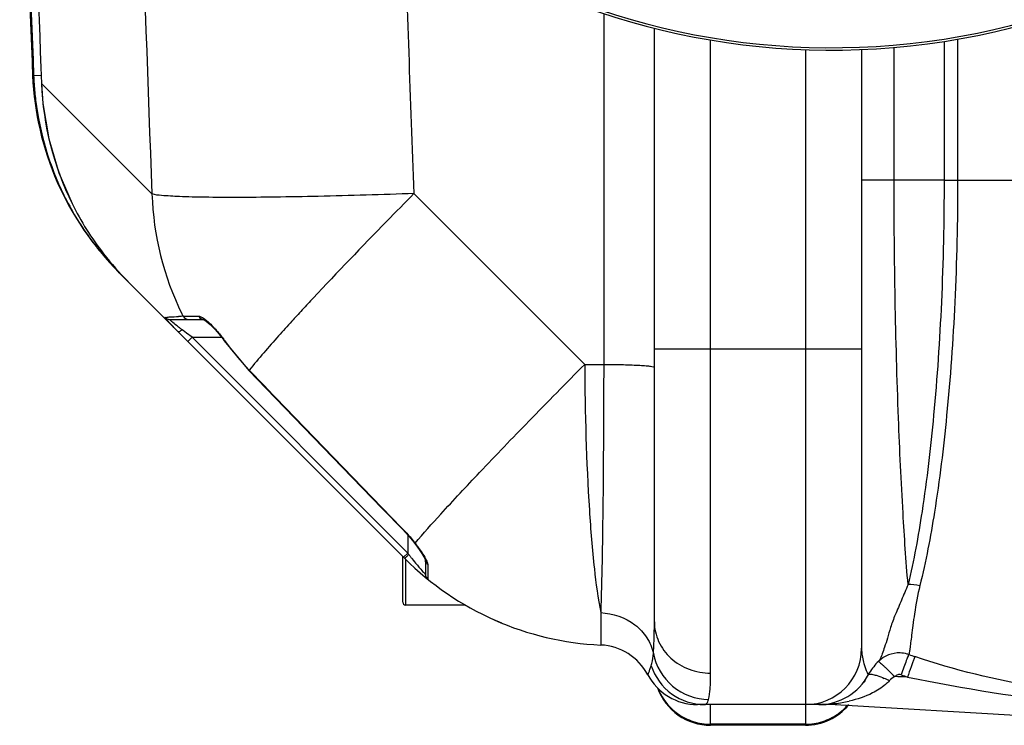
# Model space of a CAD drawing. Units: millimetres. Extents: x -2092 to 3781, y -225 to 3483.
# Drawn here: x -1267 to -934, y 97 to 335 of the extents above; entities that cross this region are included whole.
import ezdxf

# ---------------------------------------------------------------- set-up
doc = ezdxf.new("R2010")
doc.units = ezdxf.units.MM
doc.header["$LTSCALE"] = 46.255
doc.layers.get('0').update_dxf_attribs({"linetype": 'CONTINUOUS'})
doc.layers.add('02___PRT_ALL_AXES', color=7, linetype='CONTINUOUS')
doc.layers.add('RUNDUNGEN', color=7, linetype='CONTINUOUS')

msp = doc.modelspace()

# ---------------------------------------------------------------- linework, layer by layer
at = {"color": 9, "linetype": 'Continuous'}
for p, q in [((-1069.35, 337.369), (-1069.35, 218.915)), ((-1033.226, 114.678), (-1033.226, 328.448)), ((-954.35, 327.94), (-954.35, 281.065)), ((-949.765, 328.691), (-949.765, 281.065)), ((-1001.226, 325.187), (-1001.226, 104.065)), ((-971.239, 281.065), (-971.239, 325.905)), ((-1262.31, 316.78), (-1262.309, 316.778)), ((-1262.309, 316.778), (-1261.946, 316.43)), ((-1261.946, 316.43), (-1259.346, 316.531)), ((-1259.28, 313.765), (-1259.286, 313.765)), ((-1259.28, 313.765), (-1253.63, 308.109)), ((-1253.63, 308.109), (-1221.945, 276.43)), ((-971.239, 281.065), (-982.226, 281.065)), ((-954.35, 281.065), (-971.239, 281.065)), ((-954.35, 281.065), (-802.128, 281.065)), ((-1133.437, 276.579), (-1075.773, 218.915)), ((-1237.841, 255.081), (-1237.561, 255.321)), ((-1211.422, 235.153), (-1211.076, 235.154)), ((-1211.076, 235.154), (-1207.557, 235.153)), ((-1207.557, 235.153), (-1206.157, 235.153)), ((-1211.435, 230.344), (-1211.795, 230.614)), ((-1210.247, 229.453), (-1211.435, 230.344)), ((-1208.4, 228.068), (-1210.247, 229.453)), ((-1209.815, 226.653), (-1208.4, 228.068)), ((-1135.548, 155.215), (-1208.4, 228.068)), ((-1208.4, 228.068), (-1198.462, 228.068)), ((-1197.453, 226.99), (-1197.58, 226.899)), ((-982.226, 224.065), (-1052.226, 224.065)), ((-1189.088, 216.959), (-1189.201, 216.851)), ((-1075.773, 218.915), (-1069.35, 218.915)), ((-1136.887, 162.993), (-1136.981, 162.902)), ((-1135.548, 161.338), (-1135.548, 155.215)), ((-1136.962, 153.801), (-1135.548, 155.215)), ((-1135.213, 154.768), (-1135.548, 155.215)), ((-1128.808, 151.332), (-1128.81, 149.76)), ((-1128.81, 149.76), (-1128.804, 146.526)), ((-1129.548, 147.961), (-1129.641, 148.062)), ((-1128.804, 146.526), (-1128.808, 146.408)), ((-1070.36, 135.088), (-1070.36, 129.754)), ((-1070.36, 129.754), (-1070.359, 125.389)), ((-1070.359, 125.389), (-1070.36, 124.169)), ((-980.066, 114.285), (-979.959, 114.067)), ((-979.959, 114.067), (-979.958, 114.067)), ((-1033.226, 97.065), (-1033.226, 103.88)), ((-1001.226, 103.88), (-1001.226, 97.065)), ((-991.163, 104.391), (-991.163, 104.065)), ((-1001.226, 97.427), (-1033.226, 97.427))]:
    msp.add_line(p, q, dxfattribs=at)
at = {"color": 7, "linetype": 'Continuous'}
for p, q in [((-1052.226, 131.998), (-1052.226, 332.416)), ((-982.226, 325.211), (-982.226, 123.065)), ((-1136.517, 153.355), (-1233.095, 249.934)), ((-1216.042, 234.068), (-1204.486, 234.068)), ((-1197.58, 226.899), (-1189.201, 216.851)), ((-1133.284, 158.6), (-1132.862, 158.04)), ((-1129.548, 152.787), (-1129.548, 147.961)), ((-1116.039, 137.615), (-1136.226, 137.615)), ((-1103.801, 131.565), (-1106.712, 132.815)), ((-979.959, 114.065), (-979.514, 114.848)), ((-979.517, 114.843), (-979.958, 114.067)), ((-979.958, 114.066), (-979.958, 114.067)), ((-991.163, 104.065), (-1037.693, 104.065)), ((-991.163, 104.065), (-909.78, 99.318)), ((-1001.226, 97.065), (-1033.226, 97.065))]:
    msp.add_line(p, q, dxfattribs=at)
for points in [[(-1259.285, 313.765), (-1258.783, 306.936), (-1256.785, 295.1), (-1253.382, 283.588), (-1248.947, 273.208)], [(-1204.598, 234.073), (-1204.424, 233.997), (-1204.061, 233.789), (-1203.559, 233.438)], [(-1204.501, 234.068), (-1204.547, 234.07), (-1204.598, 234.073)], [(-1203.559, 233.438), (-1202.966, 232.961), (-1202.286, 232.352), (-1201.53, 231.614)], [(-1201.53, 231.614), (-1200.706, 230.747), (-1199.822, 229.749)], [(-1199.822, 229.749), (-1198.893, 228.627), (-1197.939, 227.389), (-1197.58, 226.899)], [(-1189.201, 216.851), (-1183.367, 210.791), (-1173.891, 200.966), (-1164.198, 190.94), (-1154.289, 180.712), (-1144.162, 170.284), (-1136.981, 162.902)], [(-1136.981, 162.902), (-1136.513, 162.414), (-1135.017, 160.747), (-1133.495, 158.875), (-1133.284, 158.6)], [(-1132.862, 158.04), (-1132.266, 157.233), (-1131.718, 156.465), (-1131.223, 155.746), (-1130.787, 155.083), (-1130.413, 154.482), (-1130.104, 153.949), (-1129.861, 153.49), (-1129.683, 153.105), (-1129.579, 152.836), (-1129.559, 152.77)]]:
    msp.add_lwpolyline(points, dxfattribs=at)
for centre, radius, start, end in [((-992.226, 572.065), 247.056, 195, 165), ((5363.608, 572.065), 6627.929, 180.7608748, 182.2334672), ((-1162.385, 320.645), 100, 182.43242, 225), ((-1162.151, 320.286), 99.869, 182.21264, 183.85954), ((-1161.809, 320.31), 100.212, 183.86008, 186.99418), ((-1159.185, 317.678), 100.172, 182.23862, 206.35518), ((-1161.325, 320.488), 100.714, 187.06105, 206.19202), ((-1162.033, 320.27), 99.983, 206.25944, 211.08548), ((-1158.881, 317.892), 100.54, 206.38785, 217.84161), ((-1161.918, 320.352), 100.124, 211.09156, 215.89484), ((-1161.896, 320.363), 100.148, 215.89263, 220.0195), ((-1159.326, 317.588), 100.001, 217.86047, 224.9912), ((-1162.216, 320.1), 99.733, 220.02167, 220.68765), ((-1162.051, 320.248), 99.955, 220.69027, 221.78974), ((-1161.946, 320.342), 100.096, 221.78997, 224.99824), ((-1148.549, 294.722), 91.453, 223.83954, 225.00594), ((-1065.804, 224.065), 100, 224.99883, 267.38884), ((-1127.548, 147.961), 2, 180, 230.94756), ((-1071.226, 105.188), 19, 28.06239, 87.38884), ((-1001.226, 123.065), 19, 270, 360), ((-969.523, 111.499), 9.997, 88.13401, 134.397), ((-969.529, 111.465), 10.031, 74.50927, 88.10673), ((-969.52, 111.514), 9.981, 70.99093, 74.48664), ((-963.149, 105.004), 19.098, 134.42783, 148.9874), ((-1037.693, 123.065), 19, 208.06239, 270), ((-1037.692, 123.065), 19, 208.06106, 269.99718), ((-996.692, 123.065), 19, 270, 332.13645), ((-1033.226, 116.065), 19, 199.64711, 270), ((-1001.226, 116.065), 19, 270, 320.69678)]:
    msp.add_arc(centre, radius, start, end, dxfattribs=at)
at = {"color": 9, "linetype": 'Continuous'}
for centre, radius, start, end in [((-992.226, 572.065), 246.237, 195, 165), ((6047.248, 571.965), 7275.198, 180.5911054, 182.328126), ((5363.608, 572.065), 6630.483, 180.7597764, 182.2095539), ((5363.608, 572.065), 6627.923, 180.7605041, 182.2334672), ((6129.592, 571.909), 7269.031, 181.578731, 182.3284793), ((-1123.521, 279.542), 98.473, 181.81093, 206.24222), ((-378.058, -495.626), 1079.915, 136.971021, 137.108346), ((-464.975, -414.922), 961.308, 137.106596, 137.441167), ((-1198.932, -64.515), 299.928, 92.38668, 92.69135), ((-1124.373, 279.169), 97.544, 206.26683, 206.82303), ((-572.337, -316.202), 815.458, 137.448296, 137.620271), ((-1162.195, 296.756), 82.674, 232.36403, 233.13363), ((-1227.101, 207.012), 35.671, 42.68365, 44.55671), ((-1233.181, 201.253), 44.032, 35.76702, 36.21874), ((-1122.628, 280.888), 92.217, 215.76614, 223.88776), ((7615.078, 8681.065), 12212.88, 223.8718314, 224.2240747), ((-1101.211, 120.869), 48.013, 135.08642, 135.68513), ((-1063.315, 208.693), 89.873, 216.87066, 217.49396), ((-1063.993, 208.171), 89.017, 217.49301, 218.08843), ((-1065.181, 207.236), 87.506, 218.08641, 219.69392), ((-1066.311, 206.302), 86.04, 219.69597, 220.17934), ((-1067.328, 205.438), 84.705, 220.17627, 221.44564), ((-1068.784, 204.141), 82.755, 221.43997, 222.66005), ((-965.636, 123.076), 16.59, 180.03847, 185.7302), ((-881.619, 366.169), 259.417, 250.95516, 251.44081), ((-720.827, 30.483), 259.464, 160.56935, 161.37326), ((-991.163, -595.935), 709.714, 88.024706, 88.373836), ((-881.678, 367.028), 267.541, 250.98483, 251.47046), ((-843.256, 714.226), 613.419, 258.390538, 263.829548), ((-989.489, 79.608), 36.474, 62.88789, 65.88302), ((-1033.569, 116.231), 18.663, 201.12348, 207.28633), ((-996.692, 151.343), 47.279, 269.9998, 271.72106), ((-996.656, 150.511), 46.445, 271.70704, 276.79172), ((-997.158, 152.664), 48.644, 277.07951, 282.69165), ((-1001.115, 116.413), 18.959, 314.65058, 319.21203), ((-1033.232, 116.592), 19.166, 234.38141, 252.17942), ((-1001.173, 116.503), 19.067, 296.71893, 303.9867), ((-1001.078, 116.358), 18.893, 303.99585, 305.68247), ((-1001.143, 116.44), 18.997, 305.69596, 314.65128), ((-1033.206, 116.773), 19.346, 252.27179, 269.94196), ((-1001.245, 116.773), 19.346, 270.05804, 287.72816), ((-1001.193, 116.544), 19.112, 287.78871, 296.71997)]:
    msp.add_arc(centre, radius, start, end, dxfattribs=at)
for points, knots in [([(-966.521, 144.582), (-967.219, 152.609), (-968.465, 171.31), (-970.579, 216.792), (-971.238, 254.274), (-971.239, 281.065)], [0, 0, 0, 0, 0.1769451, 0.4115805, 1, 1, 1, 1]), ([(-954.35, 281.065), (-954.35, 267.34), (-954.925, 240.863), (-957.423, 203.55), (-961.14, 171.727), (-964.535, 152.718), (-966.521, 144.582)], [0, 0, 0, 0, 0.2999521, 0.5786132, 0.816979, 1, 1, 1, 1]), ([(-949.765, 281.065), (-949.765, 267.327), (-950.372, 240.81), (-953.003, 203.423), (-956.915, 171.495), (-960.484, 152.411), (-962.564, 144.238)], [0, 0, 0, 0, 0.2993185, 0.5776793, 0.8162545, 1, 1, 1, 1]), ([(-1133.437, 276.579), (-1144.217, 276.187), (-1159.847, 275.714), (-1179.781, 275.353), (-1192.564, 275.241), (-1203.348, 275.294), (-1211.848, 275.458), (-1217.773, 275.827), (-1220.896, 276.101), (-1221.945, 276.43)], [0, 0, 0, 0, 0.3653079, 0.5295682, 0.6752634, 0.7982096, 0.8949361, 0.9627782, 1, 1, 1, 1]), ([(-1133.437, 276.579), (-1136.512, 273.474), (-1147.979, 261.819), (-1159.311, 250.031), (-1167.486, 241.274)], [0, 0, 0, 0, 0.2673006, 1, 1, 1, 1]), ([(-1232.724, 249.563), (-1232.732, 249.571), (-1232.747, 249.594), (-1232.752, 249.621), (-1232.754, 249.635)], [0, 0, 0, 0, 0.4649718, 1, 1, 1, 1]), ([(-1217.554, 234.758), (-1217.489, 234.769), (-1217.115, 234.824), (-1216.738, 234.856), (-1216.426, 234.881)], [0, 0, 0, 0, 0.1727945, 1, 1, 1, 1]), ([(-1216.426, 234.881), (-1216.212, 234.898), (-1215.076, 234.981), (-1213.939, 235.039), (-1213.015, 235.082)], [0, 0, 0, 0, 0.1881028, 1, 1, 1, 1]), ([(-1216.013, 234.034), (-1216.021, 234.042), (-1216.024, 234.047), (-1216.046, 234.068), (-1216.042, 234.068)], [0, 0, 0, 0, 0.7772792, 1, 1, 1, 1]), ([(-1214.913, 233.078), (-1215.045, 233.189), (-1215.415, 233.504), (-1215.789, 233.815), (-1216.013, 234.034)], [0, 0, 0, 0, 0.355179, 1, 1, 1, 1]), ([(-1212.679, 231.286), (-1212.884, 231.444), (-1213.637, 232.031), (-1214.379, 232.631), (-1214.913, 233.078)], [0, 0, 0, 0, 0.2709928, 1, 1, 1, 1]), ([(-1206.157, 235.153), (-1205.815, 235.153), (-1205.011, 234.828), (-1204.332, 234.365), (-1203.945, 234.07)], [0, 0, 0, 0, 0.4127366, 1, 1, 1, 1]), ([(-1203.945, 234.07), (-1203.761, 233.931), (-1202.97, 233.296), (-1202.234, 232.596), (-1201.684, 232.039)], [0, 0, 0, 0, 0.2273137, 1, 1, 1, 1]), ([(-1174.711, 233.451), (-1176.2, 231.818), (-1181.088, 226.406), (-1185.909, 220.925), (-1189.088, 216.959)], [0, 0, 0, 0, 0.3030511, 1, 1, 1, 1]), ([(-1213.209, 230.048), (-1213.083, 229.922), (-1212.434, 230.105), (-1212.063, 230.395), (-1211.795, 230.614)], [0, 0, 0, 0, 0.3410941, 1, 1, 1, 1]), ([(-1200.879, 231.194), (-1200.603, 230.895), (-1199.474, 229.633), (-1198.417, 228.308), (-1197.657, 227.271)], [0, 0, 0, 0, 0.2407038, 1, 1, 1, 1]), ([(-1133.039, 158.503), (-1130.257, 161.86), (-1123.039, 169.882), (-1110.216, 183.61), (-1093.984, 200.456), (-1082.088, 212.552), (-1075.773, 218.915)], [0, 0, 0, 0, 0.157098, 0.3886657, 0.6769802, 1, 1, 1, 1]), ([(-1075.773, 218.915), (-1075.689, 202.518), (-1075.073, 179.468), (-1072.819, 151.533), (-1071.313, 139.985), (-1070.36, 135.088)], [0, 0, 0, 0, 0.5850523, 0.8219784, 1, 1, 1, 1]), ([(-1069.35, 218.915), (-1069.365, 202.504), (-1069.535, 174.56), (-1069.938, 146.614), (-1070.36, 135.088)], [0, 0, 0, 0, 0.5872543, 1, 1, 1, 1]), ([(-1069.35, 218.915), (-1067.124, 218.903), (-1063.909, 218.859), (-1059.846, 218.73), (-1057.29, 218.614), (-1055.255, 218.472), (-1053.629, 218.335), (-1052.844, 218.166), (-1052.226, 218.059), (-1052.226, 217.936)], [0, 0, 0, 0, 0.3880566, 0.5602336, 0.7097801, 0.8318077, 0.9224377, 0.9785955, 1, 1, 1, 1]), ([(-1136.887, 162.993), (-1136.537, 162.634), (-1135.187, 161.196), (-1133.927, 159.675), (-1133.039, 158.503)], [0, 0, 0, 0, 0.2544477, 1, 1, 1, 1]), ([(-1133.039, 158.503), (-1132.694, 158.049), (-1131.457, 156.385), (-1130.263, 154.677), (-1129.547, 153.354)], [0, 0, 0, 0, 0.2747779, 1, 1, 1, 1]), ([(-1136.515, 153.354), (-1136.54, 153.379), (-1136.375, 153.506), (-1136.264, 153.699), (-1135.924, 154.031), (-1135.698, 154.275), (-1135.565, 154.411)], [0, 0, 0, 0, 0.0732243, 0.2787253, 0.5979071, 1, 1, 1, 1]), ([(-1129.547, 153.354), (-1129.453, 153.181), (-1129.155, 152.596), (-1128.881, 151.977), (-1128.821, 151.518)], [0, 0, 0, 0, 0.2984341, 1, 1, 1, 1]), ([(-1128.821, 151.518), (-1128.817, 151.486), (-1128.81, 151.424), (-1128.808, 151.362), (-1128.808, 151.332)], [0, 0, 0, 0, 0.5162366, 1, 1, 1, 1]), ([(-966.521, 144.583), (-967.261, 142.826), (-968.686, 139.427), (-970.78, 134.634), (-972.451, 130.366), (-973.397, 126.631), (-974.39, 123.679), (-975.172, 121.356), (-975.82, 119.74), (-976.269, 118.896), (-976.518, 118.642)], [0, 0, 0, 0, 0.2053386, 0.3970066, 0.5636233, 0.6982017, 0.8114481, 0.8992235, 0.9616604, 1, 1, 1, 1]), ([(-962.564, 144.238), (-963.234, 141.066), (-964.097, 136.591), (-964.918, 130.993), (-965.29, 127.715), (-965.629, 125.089), (-965.869, 123.11), (-966.077, 121.812), (-966.176, 121.149), (-966.269, 120.951)], [0, 0, 0, 0, 0.4123265, 0.5792198, 0.7193258, 0.8317748, 0.9161956, 0.9722808, 1, 1, 1, 1]), ([(-1070.36, 135.088), (-1066.268, 134.922), (-1060.041, 132.797), (-1054.516, 126.885), (-1052.961, 123.216), (-1052.562, 121.353)], [0, 0, 0, 0, 0.5135796, 0.7609971, 1, 1, 1, 1]), ([(-1052.562, 121.353), (-1052.497, 122.074), (-1052.259, 125.617), (-1052.226, 129.171), (-1052.226, 131.998)], [0, 0, 0, 0, 0.2038275, 1, 1, 1, 1]), ([(-1052.226, 131.998), (-1052.226, 129.736), (-1051.202, 125.097), (-1046.909, 119.345), (-1040.604, 115.553), (-1035.689, 114.678), (-1033.226, 114.678)], [0, 0, 0, 0, 0.2392264, 0.4849009, 0.7394155, 1, 1, 1, 1]), ([(-1053.266, 117.183), (-1053.181, 117.444), (-1052.822, 118.811), (-1052.664, 120.221), (-1052.562, 121.353)], [0, 0, 0, 0, 0.1947496, 1, 1, 1, 1]), ([(-1052.562, 121.353), (-1051.787, 117.137), (-1047.058, 108.999), (-1038.215, 105.839), (-1033.899, 105.798)], [0, 0, 0, 0, 0.4982439, 1, 1, 1, 1]), ([(-982.143, 121.419), (-982.115, 121.139), (-981.985, 120.099), (-981.769, 119.072), (-981.571, 118.332)], [0, 0, 0, 0, 0.2692407, 1, 1, 1, 1]), ([(-966.267, 120.951), (-966.32, 120.921), (-966.385, 120.701), (-966.577, 120.334), (-966.814, 119.694), (-967.286, 118.479), (-967.971, 116.581), (-968.542, 114.966), (-968.847, 114.086)], [0, 0, 0, 0, 0.0246251, 0.0840465, 0.1765495, 0.2993711, 0.6192011, 1, 1, 1, 1]), ([(-964.187, 120.243), (-964.271, 120.187), (-964.359, 119.809), (-964.674, 119.178), (-965.043, 118.09), (-965.347, 117.268), (-965.513, 116.798)], [0, 0, 0, 0, 0.0813, 0.2833035, 0.5955563, 1, 1, 1, 1]), ([(-908.867, 108.146), (-913.577, 108.625), (-932.318, 111.102), (-950.76, 115.734), (-964.187, 120.243)], [0, 0, 0, 0, 0.2505142, 1, 1, 1, 1]), ([(-1054.46, 114.127), (-1054.441, 114.125), (-1054.437, 114.233), (-1054.347, 114.34), (-1054.253, 114.607), (-1054.025, 115.107), (-1053.683, 115.982), (-1053.41, 116.742), (-1053.266, 117.183)], [0, 0, 0, 0, 0.016584, 0.0659119, 0.1475319, 0.2606056, 0.5761025, 1, 1, 1, 1]), ([(-1053.266, 117.183), (-1052.064, 113.468), (-1047.199, 106.628), (-1039.198, 104.065), (-1035.307, 104.065)], [0, 0, 0, 0, 0.5008306, 1, 1, 1, 1]), ([(-981.571, 118.332), (-981.438, 117.838), (-981.015, 116.46), (-980.467, 115.123), (-980.066, 114.285)], [0, 0, 0, 0, 0.3548127, 1, 1, 1, 1]), ([(-976.517, 118.642), (-976.479, 118.676), (-976.286, 118.461), (-975.994, 118.285), (-975.47, 117.781), (-974.807, 117.18), (-973.992, 116.4), (-972.713, 115.166), (-971.715, 114.178), (-971.032, 113.493)], [0, 0, 0, 0, 0.0203272, 0.076785, 0.1679332, 0.2909239, 0.4413216, 0.6143711, 1, 1, 1, 1]), ([(-1033.899, 105.798), (-1033.577, 106.939), (-1033.285, 109.924), (-1033.226, 112.89), (-1033.226, 114.678)], [0, 0, 0, 0, 0.3985843, 1, 1, 1, 1]), ([(-979.96, 114.066), (-979.836, 114.297), (-978.843, 114.38), (-978.147, 114.186), (-977.631, 114.041)], [0, 0, 0, 0, 0.328843, 1, 1, 1, 1]), ([(-977.631, 114.041), (-977.402, 113.977), (-976.366, 113.655), (-975.36, 113.245), (-974.586, 112.899)], [0, 0, 0, 0, 0.2187387, 1, 1, 1, 1]), ([(-968.847, 114.086), (-969.219, 114.215), (-970.06, 114.245), (-970.768, 113.792), (-971.023, 113.492)], [0, 0, 0, 0, 0.5005394, 1, 1, 1, 1]), ([(-972.867, 112.075), (-973.274, 111.638), (-974.976, 110.026), (-976.982, 108.764), (-978.535, 107.974)], [0, 0, 0, 0, 0.2552198, 1, 1, 1, 1]), ([(-1035.307, 104.065), (-1035.194, 104.065), (-1034.666, 104.159), (-1034.337, 104.669), (-1034.169, 105.038)], [0, 0, 0, 0, 0.2180982, 1, 1, 1, 1])]:
    msp.add_open_spline(points, degree=3, knots=knots, dxfattribs=at)
at = {"color": 7, "linetype": 'Continuous'}
for points, knots in [([(-1217.522, 234.711), (-1217.531, 234.723), (-1217.534, 234.732), (-1217.558, 234.757), (-1217.554, 234.758)], [0, 0, 0, 0, 0.7583015, 1, 1, 1, 1]), ([(-1214.513, 231.378), (-1214.878, 231.759), (-1215.898, 232.854), (-1216.93, 233.944), (-1217.522, 234.711)], [0, 0, 0, 0, 0.3527146, 1, 1, 1, 1])]:
    msp.add_open_spline(points, degree=3, knots=knots, dxfattribs=at)
for points in [[(-1217.554, 234.758), (-1217.191, 234.339), (-1216.596, 234.068), (-1216.042, 234.068)], [(-966.536, 144.669), (-965.206, 144.748), (-963.846, 144.6), (-962.563, 144.242)]]:
    msp.add_open_spline(points, degree=3, dxfattribs=at)
at = {"color": 9, "linetype": 'Continuous'}
for points in [[(-1211.422, 235.153), (-1211.105, 234.536), (-1210.34, 234.068), (-1209.646, 234.068)], [(-1206.157, 235.153), (-1205.868, 234.555), (-1205.15, 234.068), (-1204.486, 234.068)], [(-1133.036, 158.499), (-1133.125, 158.502), (-1133.229, 158.529), (-1133.283, 158.599)], [(-1128.808, 151.332), (-1129.241, 151.661), (-1129.548, 152.243), (-1129.548, 152.787)], [(-971.032, 113.493), (-971.703, 113.108), (-972.34, 112.641), (-972.867, 112.075)], [(-980.927, 112.074), (-981.144, 111.99), (-981.353, 111.851), (-981.492, 111.665)], [(-1050.155, 107.676), (-1048.809, 105.066), (-1046.779, 102.724), (-1044.394, 101.012)], [(-978.535, 107.974), (-981.032, 106.705), (-983.738, 105.824), (-986.471, 105.209)], [(-1034.169, 105.038), (-1034.058, 105.283), (-1033.972, 105.539), (-1033.899, 105.798)], [(-992.801, 104.467), (-992.266, 104.579), (-991.688, 104.543), (-991.163, 104.391)]]:
    msp.add_open_spline(points, degree=3, dxfattribs=at)
at = {"layer": '02___PRT_ALL_AXES', "color": 7, "linetype": 'Continuous'}
msp.add_arc((5363.608, 572.065), 6630.833, 180.7604997, 182.2144013, dxfattribs=at)
at = {"layer": 'RUNDUNGEN', "color": 7, "linetype": 'Continuous'}
for p, q in [((-1137.226, 138.615), (-1137.226, 154.065)), ((-1116.039, 137.615), (-1136.226, 137.615))]:
    msp.add_line(p, q, dxfattribs=at)
at = {"layer": 'RUNDUNGEN', "color": 9, "linetype": 'Continuous'}
msp.add_line((-1136.226, 137.615), (-1136.226, 153.068), dxfattribs=at)
at = {"layer": 'RUNDUNGEN', "color": 7, "linetype": 'Continuous'}
for centre, radius, start, end in [((-992.226, 572.065), 247.056, 195, 165), ((-1136.226, 138.615), 1, 180, 270)]:
    msp.add_arc(centre, radius, start, end, dxfattribs=at)

doc.saveas('drawing.dxf')
